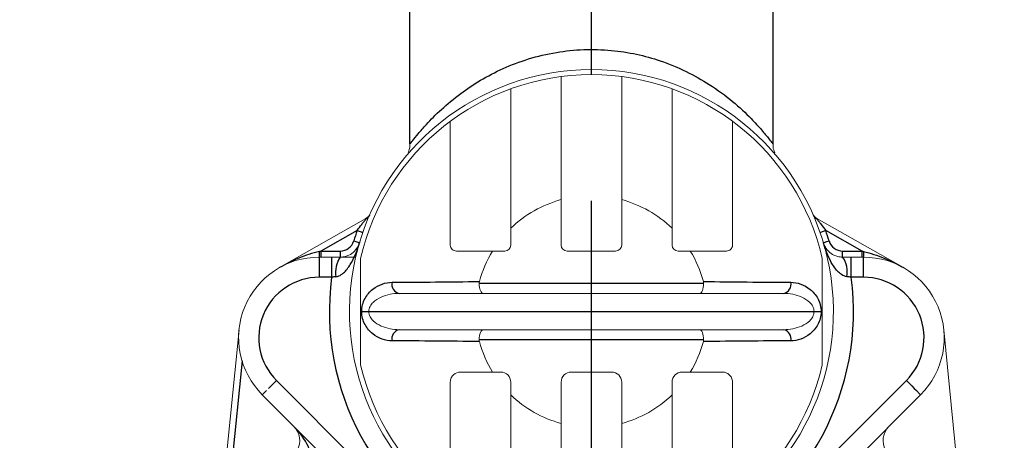
# Model space of a CAD drawing. Extents: x -1050 to 1050, y -742 to 742.
# Drawn here: x 101 to 150, y -62 to -41 of the extents above; entities that cross this region are included whole.
import ezdxf

# ---------------------------------------------------------------- set-up
doc = ezdxf.new("R2010")
doc.units = 0
doc.header["$LTSCALE"] = 25
doc.linetypes.add('CENTER', pattern=[2, 1.25, -0.25, 0.25, -0.25])
doc.layers.get('0').update_dxf_attribs({"linetype": 'CONTINUOUS'})
doc.layers.get('DEFPOINTS').update_dxf_attribs({"linetype": 'CONTINUOUS'})
doc.layers.add('352094_電磁弁(ﾃｸﾉ)', color=7, linetype='CONTINUOUS')
doc.layers.add('BALN', color=7, linetype='CONTINUOUS')
doc.styles.add('BIGFONT', font='ROMANS.shx', dxfattribs={"width": 0.833, "bigfont": 'bigfont.shx'})
doc.dimstyles.new('ITM', dxfattribs={"dimscale": 5, "dimtxt": 3, "dimasz": 1.5, "dimexe": 2, "dimexo": 0, "dimgap": 0.6, "dimtad": 3, "dimdec": 8, "dimdsep": 46, "dimtxsty": 'BIGFONT', "dimblk": 'OPEN', "dimblk1": 'OPEN', "dimblk2": 'OPEN', "dimsah": 1, "dimcen": 0, "dimclrd": 4, "dimclre": 4, "dimclrt": 256, "dimadec": 8, "dimazin": 2, "dimtp": 495, "dimtfac": 1, "dimtdec": 3, "dimtmove": 0, "dimatfit": 3, "dimldrblk": 'OPEN', "dimfxl": 1, "dimarcsym": 0})

# ---------------------------------------------------------------- blocks, each defined once
blk = doc.blocks.new('_OPEN')
at = {"color": 0, "linetype": 'ByBlock'}
for p, q in [((-1, 0.1667), (0, 0)), ((0, 0), (-1, -0.1667)), ((0, 0), (-1, 0))]:
    blk.add_line(p, q, dxfattribs=at)
blk = doc.blocks.new('*D34')
at = {"layer": 'BALN', "color": 4, "lineweight": -2}
for p, q in [((112.865, 169.784), (54.814, 169.784)), ((64.814, -112.659), (64.814, 162.284)), ((129.065, -120.159), (54.814, -120.159))]:
    blk.add_line(p, q, dxfattribs=at)
at = {"layer": 'DEFPOINTS', "color": 0}
for p in [(64.814, 169.784), (112.865, 169.784), (129.065, -120.159)]:
    blk.add_point(p, dxfattribs=at)
at = {"layer": 'BALN', "color": 4, "lineweight": -2, "xscale": 7.5, "yscale": 7.5, "zscale": 7.5}
for p, rotation in [((64.814, 169.784), 90), ((64.814, -120.159), 270)]:
    blk.add_blockref('_OPEN', p, dxfattribs=dict(at, rotation=rotation))
at = {"layer": 'BALN', "color": 1, "insert": (54.314, 31.889), "char_height": 15, "attachment_point": 5, "rotation": 90, "style": 'BIGFONT'}
blk.add_mtext('（290）', dxfattribs=at)

msp = doc.modelspace()

# ---------------------------------------------------------------- linework, layer by layer
at = {"layer": '352094_電磁弁(ﾃｸﾉ)', "color": 2}
for p, q in [((120.064597, -47.1838751), (120.064597, -35.15934396)), ((138.06459622, -35.15934396), (138.06459622, -47.19378437))]:
    msp.add_line(p, q, dxfattribs=at)
at = {"layer": '352094_電磁弁(ﾃｸﾉ)', "color": 2, "linetype": 'Continuous', "lineweight": 15}
for p, q in [((127.56459613, -52.209342), (127.56459613, -49.95844151)), ((130.56459616, -49.95844151), (130.56459616, -52.209342)), ((113.5871195, -53.33233449), (117.87822645, -50.89185584)), ((140.25096584, -50.89185584), (144.54207279, -53.33233449)), ((125.06459596, -51.3786656), (125.06459596, -52.209342)), ((133.06459634, -51.3786656), (133.06459634, -52.209342)), ((124.764596, -52.50934336), (124.15924191, -52.50934336)), ((130.2645962, -52.50934336), (127.86459609, -52.50934336)), ((133.36459629, -52.50934336), (133.96995038, -52.50934336)), ((115.5645958, -52.80934285), (116.17622886, -52.80934285)), ((117.37229105, -52.80934285), (116.64734304, -52.80934285)), ((141.95296343, -52.80934285), (142.5645965, -52.80934285)), ((134.42777272, -54.60934351), (123.70141957, -54.60934351)), ((110.79441838, -64.40375383), (111.58399552, -56.41587368)), ((123.70141957, -56.40934325), (134.42777272, -56.40934325)), ((146.54519677, -56.41587368), (149.54519726, -86.76587242)), ((124.56459634, -58.50934248), (124.15924191, -58.50934248)), ((130.06459619, -58.50934248), (128.0645961, -58.50934248)), ((133.56459595, -58.50934248), (133.96995038, -58.50934248)), ((125.06459596, -59.64002117), (125.06459596, -59.00934256)), ((127.56459613, -59.00934256), (127.56459613, -61.06024339)), ((130.56459616, -61.06024339), (130.56459616, -59.00934256)), ((133.06459634, -59.64002117), (133.06459634, -59.00934256)), ((116.76278513, -63.66438615), (112.73616821, -59.63777016)), ((145.39302409, -59.63777016), (141.36640716, -63.66438615))]:
    msp.add_line(p, q, dxfattribs=at)
at = {"layer": '352094_電磁弁(ﾃｸﾉ)', "color": 3}
for p, q in [((117.44143616, -51.48539516), (115.64102478, -52.50934336)), ((142.48816751, -52.50934336), (140.68775613, -51.48539516)), ((115.64102478, -52.50934336), (115.64102478, -52.80934285)), ((115.64102478, -52.50934336), (116.60225306, -52.50934336)), ((116.60225306, -52.50934336), (116.60225306, -52.80934285)), ((141.52693924, -52.80934285), (141.52693924, -52.50934336)), ((141.52693924, -52.50934336), (142.48816751, -52.50934336)), ((142.48816751, -52.80934285), (142.48816751, -52.50934336)), ((115.5645958, -52.80934285), (115.5645958, -53.80934301)), ((116.17622886, -52.80934285), (116.17622886, -53.80934301)), ((141.95296343, -53.80934301), (141.95296343, -52.80934285)), ((142.5645965, -53.80934301), (142.5645965, -52.80934285)), ((116.17622886, -53.80934301), (115.5645958, -53.80934301)), ((123.49925132, -54.1093425), (134.62994097, -54.1093425)), ((142.5645965, -53.80934301), (141.95296343, -53.80934301)), ((117.66814988, -55.50934292), (140.46104241, -55.50934292)), ((134.62994097, -56.90934333), (123.49925132, -56.90934333)), ((111.73303507, -57.95788123), (111.09640159, -64.39848301)), ((113.4432758, -58.9306635), (118.50852601, -63.99591371)), ((140.6593005, -62.95727949), (144.68591649, -58.9306635))]:
    msp.add_line(p, q, dxfattribs=at)
at = {"layer": '352094_電磁弁(ﾃｸﾉ)', "color": 3, "flags": 128}
for points in [[(117.87822645, -50.89185584), (117.87842296, -50.89220043), (117.87900969, -50.89323233), (117.87998665, -50.89495155), (117.88135104, -50.89734878), (117.88309913, -50.90042214), (117.88522534, -50.90416233), (117.88772594, -50.90855818), (117.89059255, -50.91359849)], [(140.23859974, -50.91359849), (140.24146635, -50.90855818), (140.24396695, -50.90416233), (140.24609316, -50.90042214), (140.24784125, -50.89734878), (140.24920564, -50.89495155), (140.2501826, -50.89323233), (140.25076933, -50.89220043), (140.25096584, -50.89185584)], [(117.44143616, -51.48539516), (117.49674276, -51.50454316), (117.54992314, -51.5229554), (117.59893585, -51.53992224), (117.64189497, -51.55479546), (117.67715111, -51.56700137), (117.70334829, -51.57607059), (117.71948066, -51.5816548), (117.72492796, -51.58354166)], [(140.40426433, -51.58354166), (140.40971164, -51.5816548), (140.42584401, -51.57607059), (140.45204118, -51.56700137), (140.48729733, -51.55479546), (140.53025644, -51.53992224), (140.57926916, -51.5229554), (140.63244954, -51.50454316), (140.68775613, -51.48539516)], [(117.27330171, -52.00857307), (117.3294083, -52.02523071), (117.38335889, -52.04124945), (117.43308034, -52.05601092), (117.47666065, -52.06894885), (117.51242623, -52.07956779), (117.53900338, -52.08745796), (117.55536858, -52.0923176), (117.56089505, -52.09395859)], [(140.56829724, -52.09395859), (140.57382371, -52.0923176), (140.59018891, -52.08745796), (140.61676607, -52.07956779), (140.65253165, -52.06894885), (140.69611195, -52.05601092), (140.7458334, -52.04124945), (140.79978399, -52.02523071), (140.85589059, -52.00857307)], [(115.57393603, -52.52576444), (115.59628218, -52.52029571), (115.61864883, -52.51481953), (115.64102478, -52.50934336)], [(142.48816751, -52.50934336), (142.51054347, -52.51481953), (142.53291011, -52.52029571), (142.55525626, -52.52576444)], [(144.68591649, -58.9306635), (144.82386678, -59.06861286), (144.95651506, -59.20126113), (145.07876419, -59.32351119), (145.18591657, -59.43066358), (145.33919737, -59.58394437), (145.37943609, -59.6241831), (145.39302409, -59.63777016)]]:
    msp.add_lwpolyline(points, dxfattribs=at)
at = {"layer": '352094_電磁弁(ﾃｸﾉ)', "color": 3}
for points in [[(113.4432758, -58.9306635), (113.30532551, -59.06861286), (113.17267723, -59.20126113), (113.05042811, -59.32351119)], [(112.94327572, -59.43066358), (112.85533838, -59.51860092), (112.7497562, -59.6241831), (112.73616821, -59.63777016)]]:
    msp.add_lwpolyline(points, dxfattribs=at)
at = {"layer": '352094_電磁弁(ﾃｸﾉ)', "color": 2, "linetype": 'Continuous', "lineweight": 15}
for centre, radius, start, end in [((129.06459615, -55.50934292), 12, 295.763768813, 244.236231187), ((129.06459615, -55.50934292), 11.75, 12.975010293, 167.024989507), ((129.06459615, -55.50934292), 5.75, 105.121665315, 134.079209848), ((129.06459615, -55.50934292), 5.75, 45.920790152, 74.878334685), ((117.63104226, -50.45722994), 0.5, 299.628160944, 336.160934705), ((140.49815003, -50.45722994), 0.5, 203.839065295, 240.371839056), ((124.76459615, -52.20934292), 0.3, 270, 0), ((127.86459615, -52.20934292), 0.3, 180, 270), ((130.26459615, -52.20934292), 0.3, 270, 0), ((133.36459615, -52.20934292), 0.3, 180, 270), ((129.06459615, -55.50934292), 5.75, 148.551018611, 164.963758523), ((129.06459615, -55.50934292), 5.75, 15.036241477, 31.448981389), ((115.56459615, -56.80934292), 4, 90, 225), ((142.56459615, -56.80934292), 4, 315, 90), ((129.06459615, -55.50934292), 5.75, 195.036241477, 211.448981389), ((129.06459615, -55.50934292), 5.75, 328.551018611, 344.963758523), ((129.06459615, -55.50934292), 11.75, 192.975010293, 347.025009354), ((124.56459615, -59.00934292), 0.5, 0, 90), ((128.06459615, -59.00934292), 0.5, 90, 180), ((130.06459615, -59.00934292), 0.5, 0, 90), ((133.56459615, -59.00934292), 0.5, 90, 180), ((129.06459615, -55.50934292), 5.75, 225.920790152, 254.878334685), ((129.06459615, -55.50934292), 5.75, 285.121665315, 314.079209848), ((113.59675316, -61.91256775), 1, 331.504515521, 45), ((144.53243913, -61.91256775), 1, 135, 208.495484479)]:
    msp.add_arc(centre, radius, start, end, dxfattribs=at)
at = {"layer": '352094_電磁弁(ﾃｸﾉ)', "color": 3}
for centre, radius, start, end in [((129.06459615, -55.50934292), 12.3, 160.904107584, 163.464140346), ((129.06459615, -55.50934292), 12.3, 16.535859654, 19.095892416), ((116.60225287, -51.80934292), 0.7, 270, 343.464140346), ((141.52693943, -51.80934292), 0.7, 196.535859654, 270), ((113.33754728, -52.59404743), 2.23743094, 354.478205208, 1.748851731), ((144.79164501, -52.59404743), 2.23743094, 178.251148269, 185.521794792), ((117.70089158, -53.55416415), 1.3273151, 145.86471644, 189.831607343), ((140.42830071, -53.55416415), 1.3273151, 350.168392657, 34.13528356), ((115.56459615, -56.80934292), 3, 90, 225), ((129.06459615, -55.50934292), 13, 172.485954531, 244.236231187), ((119.62611504, -54.15783515), 0.46293968, 167.54754262, 257.240863888), ((129.06459615, -55.50934292), 13, 295.763768813, 7.514045469), ((138.50307725, -54.15783515), 0.46293968, 282.759136112, 12.45245738), ((142.56459615, -56.80934292), 3, 315, 90), ((119.62611168, -56.86084915), 0.46293654, 102.758798711, 192.452619649), ((138.50308061, -56.86084915), 0.46293654, 347.547380351, 77.241201289)]:
    msp.add_arc(centre, radius, start, end, dxfattribs=at)
msp.add_ellipse((113.59675316, -61.91256775), major_axis=(-1.41421356, 1.41421356), ratio=0.5, start_param=3.4296507909, end_param=4.7123889804, dxfattribs=at)
at = {"layer": '352094_電磁弁(ﾃｸﾉ)', "color": 2}
msp.add_open_spline([(120.08343864, -47.18397568), (120.08169279, -47.18616405), (120.07690343, -47.19216736), (120.1983779, -47.0315387), (120.45514428, -46.70691535), (120.91261722, -46.17600889), (121.59353521, -45.48558696), (122.50405493, -44.72164897), (123.53796421, -44.02926014), (124.66354698, -43.43711804), (125.92994184, -42.95697909), (127.28269485, -42.6293682), (128.67814851, -42.48916184), (130.02732188, -42.52407032), (131.30809622, -42.72621948), (132.57046405, -43.07557917), (133.79362942, -43.58675714), (135.01157383, -44.27617871), (136.10309269, -45.08913135), (136.94435507, -45.87505444), (137.52697933, -46.51761439), (137.86412085, -46.93208955), (138.04230731, -47.16540952), (138.05617509, -47.18454783), (138.06260884, -47.19342674)], degree=3, knots=[0, 0, 0, 0, 0.0190845188, 0.0523541294, 0.0925776907, 0.132875527, 0.1896248784, 0.2464102978, 0.2953178933, 0.3441883116, 0.3929977324, 0.4417432442, 0.4873574337, 0.5329615068, 0.5755248256, 0.6181224712, 0.6694901518, 0.720920046, 0.7827610728, 0.8446014359, 0.8902721176, 0.9358463662, 0.9702369308, 1, 1, 1, 1], dxfattribs=at)
at = {"layer": '352094_電磁弁(ﾃｸﾉ)', "color": 2, "linetype": 'Continuous', "lineweight": 15}
for points, knots in [([(127.56459615, -49.95844209), (127.56459615, -48.9322976), (127.56459615, -47.91419846), (127.56459615, -45.8819303), (127.56459615, -44.86823731), (127.56459615, -43.8554809)], [0, 0, 0, 0, 0.5, 0.5, 1, 1, 1, 1]), ([(130.56459615, -43.8554809), (130.56459615, -44.86824906), (130.56459615, -45.88194874), (130.56459615, -47.91420368), (130.56459615, -48.93218733), (130.56459615, -49.95844209)], [0, 0, 0, 0, 0.5, 0.5, 1, 1, 1, 1]), ([(125.06459615, -44.46115302), (125.06459615, -45.57295267), (125.06459615, -46.69240745), (125.06459615, -48.40552789), (125.06459615, -48.98234711), (125.06459615, -50.15880135), (125.06459615, -50.75808029), (125.06459615, -51.37866501)], [0, 0, 0, 0, 0.5, 0.5, 0.75, 0.75, 1, 1, 1, 1]), ([(133.06459615, -44.46115302), (133.06459615, -45.57297021), (133.06459615, -46.69244387), (133.06459615, -48.40560002), (133.06459615, -48.98243238), (133.06459615, -50.15891874), (133.06459615, -50.75809939), (133.06459615, -51.37866501)], [0, 0, 0, 0, 0.5, 0.5, 0.75, 0.75, 1, 1, 1, 1]), ([(122.06459615, -52.20934292), (122.06459615, -51.64362549), (122.06459615, -51.10079961), (122.06459615, -50.0425004), (122.06459615, -49.52720245), (122.06459615, -48.51405166), (122.06459615, -48.01571391), (122.06459615, -47.03371315), (122.06459615, -46.55030375), (122.06459615, -46.07204988)], [0, 0, 0, 0, 0.25, 0.25, 0.5, 0.5, 0.75, 0.75, 1, 1, 1, 1]), ([(136.06459615, -52.20934292), (136.06459615, -51.64362785), (136.06459615, -51.10080338), (136.06459615, -50.04250608), (136.06459615, -49.52720861), (136.06459615, -48.51405827), (136.06459615, -48.01572091), (136.06459615, -47.03371936), (136.06459615, -46.5503075), (136.06459615, -46.07204988)], [0, 0, 0, 0, 0.25, 0.25, 0.5, 0.5, 0.75, 0.75, 1, 1, 1, 1]), ([(120.05673803, -47.15612169), (120.05992675, -47.19609021), (120.06843002, -47.30267322), (120.03845915, -47.45536096), (119.99648189, -47.56001579), (119.97930881, -47.60283056)], [0, 0, 0, 0, 0.2617397439, 0.6979743494, 1, 1, 1, 1]), ([(138.168048, -47.63341519), (138.1251011, -47.53835575), (138.06003773, -47.39434334), (138.07603041, -47.2393952), (138.08146667, -47.18672495)], [0, 0, 0, 0, 0.6600781727, 1, 1, 1, 1]), ([(116.60225287, -52.80934292), (116.6948365, -52.80934292), (116.7732729, -52.79733778), (116.91562469, -52.76180279), (116.97662855, -52.73857461), (117.13988737, -52.66108459), (117.22347578, -52.59876324), (117.43057366, -52.40119933), (117.51413114, -52.25146723), (117.56089466, -52.09395831)], [0, 0, 0, 0, 0.125, 0.125, 0.25, 0.25, 0.5, 0.5, 1, 1, 1, 1]), ([(122.36459615, -52.50934292), (122.2876329, -52.50934292), (122.2178871, -52.48140362), (122.10772656, -52.38126903), (122.06459615, -52.30571849), (122.06459615, -52.20934292)], [0, 0, 0, 0, 0.5, 0.5, 1, 1, 1, 1]), ([(136.06459615, -52.20934292), (136.06459615, -52.30577749), (136.02178248, -52.38091436), (135.91128147, -52.48149175), (135.84151309, -52.50934292), (135.76459615, -52.50934292)], [0, 0, 0, 0, 0.5, 0.5, 1, 1, 1, 1]), ([(141.52693943, -52.80934292), (141.43446104, -52.80934292), (141.35339437, -52.79682988), (141.21287523, -52.7615047), (141.15152256, -52.73815654), (140.98826613, -52.6604371), (140.90610534, -52.59909308), (140.76771169, -52.46715256), (140.71308015, -52.39668231), (140.6250629, -52.24974411), (140.59203199, -52.17390038), (140.56829763, -52.09395831)], [0, 0, 0, 0, 0.125, 0.125, 0.25, 0.25, 0.5, 0.5, 0.75, 0.75, 1, 1, 1, 1]), ([(117.61459615, -52.87116173), (117.61459615, -53.73865646), (117.61459615, -54.61758423), (117.61459615, -55.95615674), (117.61459615, -56.40269346), (117.61459615, -57.28185941), (117.61459615, -57.71676802), (117.61459615, -58.14752411)], [0, 0, 0, 0, 0.5, 0.5, 0.75, 0.75, 1, 1, 1, 1]), ([(140.51459615, -52.87116173), (140.51459615, -53.73865646), (140.51459615, -54.61758423), (140.51459615, -55.95615674), (140.51459615, -56.40269346), (140.51459615, -57.28185941), (140.51459615, -57.71676802), (140.51459615, -58.14752411)], [0, 0, 0, 0, 0.5, 0.5, 0.75, 0.75, 1, 1, 1, 1]), ([(123.49925122, -54.10934292), (123.49925122, -54.24671626), (123.52323946, -54.37912993), (123.5990124, -54.5597174), (123.65065179, -54.60934292), (123.70141936, -54.60934292)], [0, 0, 0, 0, 0.5, 0.5, 1, 1, 1, 1]), ([(134.62994107, -54.10934292), (134.62994107, -54.24671626), (134.60595284, -54.37912993), (134.5301799, -54.5597174), (134.4785405, -54.60934292), (134.42777293, -54.60934292)], [0, 0, 0, 0, 0.5, 0.5, 1, 1, 1, 1]), ([(119.52387345, -54.60934292), (119.37353597, -54.60934292), (119.22385704, -54.62416373), (118.92631581, -54.68355907), (118.7773239, -54.7284807), (118.49291447, -54.85608318), (118.35385927, -54.93913035), (118.17844951, -55.11191957), (118.12508016, -55.17885179), (118.04667316, -55.33123112), (118.02170293, -55.41878308), (118.02170293, -55.50934292)], [0, 0, 0, 0, 0.25, 0.25, 0.5, 0.5, 0.75, 0.75, 0.875, 0.875, 1, 1, 1, 1]), ([(140.10748937, -55.50934292), (140.10748937, -55.41907596), (140.08268724, -55.33139828), (140.00343886, -55.17770387), (139.95062501, -55.1117393), (139.77439504, -54.93833553), (139.63613801, -54.85601247), (139.35185604, -54.72848315), (139.20441707, -54.68392438), (138.90544636, -54.62412844), (138.75548968, -54.60934292), (138.60531885, -54.60934292)], [0, 0, 0, 0, 0.125, 0.125, 0.25, 0.25, 0.5, 0.5, 0.75, 0.75, 1, 1, 1, 1]), ([(118.02170293, -55.50934292), (118.02170293, -55.59960988), (118.04650505, -55.68728757), (118.12575344, -55.84098197), (118.17856728, -55.90694654), (118.35479725, -56.08035031), (118.49305429, -56.16267337), (118.77733625, -56.29020269), (118.92477522, -56.33476146), (119.22374593, -56.3945574), (119.37370261, -56.40934292), (119.52387345, -56.40934292)], [0, 0, 0, 0, 0.125, 0.125, 0.25, 0.25, 0.5, 0.5, 0.75, 0.75, 1, 1, 1, 1]), ([(138.60531885, -56.40934292), (138.75565632, -56.40934292), (138.90533526, -56.39452212), (139.20287649, -56.33512677), (139.3518684, -56.29020514), (139.63627782, -56.16260266), (139.77533302, -56.0795555), (139.95074278, -55.90676627), (140.00411214, -55.83983405), (140.08251914, -55.68745473), (140.10748937, -55.59990276), (140.10748937, -55.50934292)], [0, 0, 0, 0, 0.25, 0.25, 0.5, 0.5, 0.75, 0.75, 0.875, 0.875, 1, 1, 1, 1]), ([(123.49925122, -56.90934292), (123.49925122, -56.77196958), (123.52323946, -56.63955591), (123.5990124, -56.45896844), (123.65065179, -56.40934292), (123.70141936, -56.40934292)], [0, 0, 0, 0, 0.5, 0.5, 1, 1, 1, 1]), ([(134.62994107, -56.90934292), (134.62994107, -56.77196958), (134.60595284, -56.63955591), (134.5301799, -56.45896844), (134.4785405, -56.40934292), (134.42777293, -56.40934292)], [0, 0, 0, 0, 0.5, 0.5, 1, 1, 1, 1]), ([(122.06459615, -59.00934292), (122.06459615, -58.92944558), (122.08321658, -58.85791047), (122.14141179, -58.73443735), (122.18128709, -58.68228979), (122.31941202, -58.55608464), (122.43582289, -58.50934292), (122.56459615, -58.50934292)], [0, 0, 0, 0, 0.25, 0.25, 0.5, 0.5, 1, 1, 1, 1]), ([(135.56459615, -58.50934292), (135.62902568, -58.50934292), (135.68929694, -58.52131529), (135.80297528, -58.56561255), (135.85571832, -58.5981194), (135.94747456, -58.68183563), (135.98764474, -58.73425302), (136.04583532, -58.85750938), (136.06459615, -58.92950199), (136.06459615, -59.00934292)], [0, 0, 0, 0, 0.25, 0.25, 0.5, 0.5, 0.75, 0.75, 1, 1, 1, 1]), ([(122.06459615, -59.00934292), (122.06459615, -59.55310379), (122.06459615, -60.0765823), (122.06459615, -61.09879091), (122.06459615, -61.59737858), (122.06459615, -62.5785064), (122.06459615, -63.06153193), (122.06459615, -64.01358299), (122.06459615, -64.48253986), (122.06459615, -64.94663597)], [0, 0, 0, 0, 0.25, 0.25, 0.5, 0.5, 0.75, 0.75, 1, 1, 1, 1]), ([(136.06459615, -59.00934292), (136.06459615, -59.55310379), (136.06459615, -60.0765823), (136.06459615, -61.09879091), (136.06459615, -61.59737858), (136.06459615, -62.5785064), (136.06459615, -63.06153193), (136.06459615, -64.01358299), (136.06459615, -64.48253986), (136.06459615, -64.94663597)], [0, 0, 0, 0, 0.25, 0.25, 0.5, 0.5, 0.75, 0.75, 1, 1, 1, 1]), ([(125.06459615, -66.55753282), (125.06459615, -65.44573317), (125.06459615, -64.32627839), (125.06459615, -62.61315795), (125.06459615, -62.03633873), (125.06459615, -60.8598845), (125.06459615, -60.26060555), (125.06459615, -59.64002083)], [0, 0, 0, 0, 0.5, 0.5, 0.75, 0.75, 1, 1, 1, 1]), ([(133.06459615, -66.55753282), (133.06459615, -65.44573317), (133.06459615, -64.32627839), (133.06459615, -62.61315795), (133.06459615, -62.03633873), (133.06459615, -60.8598845), (133.06459615, -60.26060555), (133.06459615, -59.64002083)], [0, 0, 0, 0, 0.5, 0.5, 0.75, 0.75, 1, 1, 1, 1]), ([(127.56459615, -61.06024375), (127.56459615, -62.08635976), (127.56459615, -63.10439297), (127.56459615, -65.13671066), (127.56459615, -66.15042645), (127.56459615, -67.16320494)], [0, 0, 0, 0, 0.5, 0.5, 1, 1, 1, 1]), ([(130.56459615, -67.16320494), (130.56459615, -66.1504339), (130.56459615, -65.13673194), (130.56459615, -63.10447563), (130.56459615, -62.08649246), (130.56459615, -61.06024375)], [0, 0, 0, 0, 0.5, 0.5, 1, 1, 1, 1])]:
    msp.add_open_spline(points, degree=3, knots=knots, dxfattribs=at)
at = {"layer": '352094_電磁弁(ﾃｸﾉ)', "color": 3}
for points, knots in [([(118.06105574, -50.72164007), (118.04651224, -50.75506528), (118.02293157, -50.79399622), (117.96452304, -50.86040505), (117.9288383, -50.88985874), (117.89059266, -50.91359885)], [0, 0, 0, 0, 0.5, 0.5, 1, 1, 1, 1]), ([(140.06813655, -50.72164007), (140.08268861, -50.75508497), (140.10626763, -50.79400437), (140.16466486, -50.86039976), (140.2003722, -50.88987004), (140.23859963, -50.91359885)], [0, 0, 0, 0, 0.5, 0.5, 1, 1, 1, 1]), ([(117.44143602, -51.48539603), (117.51725847, -51.38358231), (117.59437004, -51.28305067), (117.7091674, -51.13726494), (117.74757728, -51.08914255), (117.82201683, -50.99699806), (117.8590376, -50.9517816), (117.89059266, -50.91359885)], [0, 0, 0, 0, 0.5, 0.5, 0.75, 0.75, 1, 1, 1, 1]), ([(140.23859963, -50.91359885), (140.27021735, -50.95185742), (140.30710597, -50.99691163), (140.38176476, -51.08932832), (140.41991087, -51.13711918), (140.53530664, -51.28366774), (140.61186726, -51.38349293), (140.68775628, -51.48539603)], [0, 0, 0, 0, 0.25, 0.25, 0.5, 0.5, 1, 1, 1, 1]), ([(116.39306921, -53.78080798), (116.48968976, -53.76768211), (116.57605447, -53.72923808), (116.73113483, -53.62908796), (116.79851031, -53.56831713), (116.98145008, -53.3723304), (117.07910444, -53.2228745), (117.33535869, -52.76169598), (117.46129984, -52.42941367), (117.56089466, -52.09395831)], [0, 0, 0, 0, 0.125, 0.125, 0.25, 0.25, 0.5, 0.5, 1, 1, 1, 1]), ([(141.73612308, -53.78080798), (141.6389474, -53.76760669), (141.55082904, -53.72796891), (141.39743452, -53.62845955), (141.32933587, -53.56705709), (141.14624677, -53.37035784), (141.05001408, -53.22282163), (140.87863134, -52.9142255), (140.805515, -52.75410293), (140.67536643, -52.42851462), (140.61884573, -52.26421445), (140.56829763, -52.09395831)], [0, 0, 0, 0, 0.125, 0.125, 0.25, 0.25, 0.5, 0.5, 0.75, 0.75, 1, 1, 1, 1]), ([(115.57393572, -52.52576475), (115.22122768, -52.6120998), (114.87925396, -52.72720917), (114.21772694, -52.99885564), (113.89715217, -53.15601002), (113.58711949, -53.33233472)], [0, 0, 0, 0, 0.5, 0.5, 1, 1, 1, 1]), ([(142.55525657, -52.52576475), (142.90847725, -52.61222528), (143.25098194, -52.72758045), (143.91262038, -52.99938739), (144.23237962, -53.15620311), (144.54207281, -53.33233472)], [0, 0, 0, 0, 0.5, 0.5, 1, 1, 1, 1]), ([(117.66814954, -55.50934292), (117.66814954, -55.39239807), (117.68395168, -55.27686063), (117.74204092, -55.0584377), (117.78384285, -54.95633815), (117.93675972, -54.67458368), (118.07179709, -54.52404829), (118.36341131, -54.28925496), (118.5233866, -54.2027973), (118.84579017, -54.08825855), (119.00913326, -54.05888039), (119.1740661, -54.0580124)], [0, 0, 0, 0, 0.125, 0.125, 0.25, 0.25, 0.5, 0.5, 0.75, 0.75, 1, 1, 1, 1]), ([(119.1740661, -54.0580124), (119.89352015, -54.05422614), (120.61382738, -54.04967113), (122.05830104, -54.03724578), (122.78223136, -54.0295383), (123.5114651, -54.01762057)], [0, 0, 0, 0, 0.5, 0.5, 1, 1, 1, 1]), ([(134.61772719, -54.01762057), (135.34696119, -54.0295383), (136.07089109, -54.03724578), (137.51536454, -54.04967113), (138.2356721, -54.05422614), (138.95512619, -54.0580124)], [0, 0, 0, 0, 0.5, 0.5, 1, 1, 1, 1]), ([(138.95512619, -54.0580124), (139.11994762, -54.0588798), (139.28416041, -54.08821527), (139.61013106, -54.20465153), (139.76647804, -54.2895742), (140.05918538, -54.52573371), (140.19360378, -54.67616428), (140.39691635, -55.05193434), (140.46104276, -55.27548665), (140.46104276, -55.50934292)], [0, 0, 0, 0, 0.25, 0.25, 0.5, 0.5, 0.75, 0.75, 1, 1, 1, 1]), ([(119.1740661, -56.96067344), (119.00924467, -56.95980604), (118.84503188, -56.93047057), (118.51906124, -56.81403431), (118.36271426, -56.72911164), (118.07000691, -56.49295213), (117.93558851, -56.34252156), (117.73227595, -55.9667515), (117.66814954, -55.74319919), (117.66814954, -55.50934292)], [0, 0, 0, 0, 0.25, 0.25, 0.5, 0.5, 0.75, 0.75, 1, 1, 1, 1]), ([(140.46104276, -55.50934292), (140.46104276, -55.62628778), (140.44524061, -55.74182522), (140.38715137, -55.96024815), (140.34534944, -56.06234769), (140.19243257, -56.34410216), (140.0573952, -56.49463755), (139.76578098, -56.72943088), (139.6058057, -56.81588854), (139.28340212, -56.9304273), (139.12005903, -56.95980546), (138.95512619, -56.96067344)], [0, 0, 0, 0, 0.125, 0.125, 0.25, 0.25, 0.5, 0.5, 0.75, 0.75, 1, 1, 1, 1]), ([(123.5114651, -57.00106527), (122.78223111, -56.98914754), (122.0583012, -56.98144006), (120.61382775, -56.96901471), (119.89352019, -56.9644597), (119.1740661, -56.96067344)], [0, 0, 0, 0, 0.5, 0.5, 1, 1, 1, 1]), ([(138.95512619, -56.96067344), (138.23567215, -56.9644597), (137.51536491, -56.96901471), (136.07089125, -56.98144006), (135.34696094, -56.98914754), (134.61772719, -57.00106527)], [0, 0, 0, 0, 0.5, 0.5, 1, 1, 1, 1])]:
    msp.add_open_spline(points, degree=3, knots=knots, dxfattribs=at)
at = {"layer": '352094_電磁弁(ﾃｸﾉ)', "color": 2, "linetype": 'Continuous', "lineweight": 15}
for points in [[(124.15924193, -52.50934292), (123.5508708, -52.50934292), (122.95509033, -52.50934292), (122.36459615, -52.50934292)], [(133.96995036, -52.50934292), (134.57832149, -52.50934292), (135.17410196, -52.50934292), (135.76459615, -52.50934292)], [(116.1762293, -52.80934292), (116.31982722, -52.80934292), (116.46183477, -52.80934292), (116.60225287, -52.80934292)], [(141.52693943, -52.80934292), (141.66735752, -52.80934292), (141.80936507, -52.80934292), (141.95296299, -52.80934292)], [(123.5114651, -54.01762057), (123.50339509, -54.04766222), (123.49925122, -54.07822667), (123.49925122, -54.10934292)], [(134.62994107, -54.10934292), (134.62994107, -54.07822667), (134.6257972, -54.04766222), (134.61772719, -54.01762057)], [(123.70141936, -54.60934292), (122.29918809, -54.60934292), (120.91086455, -54.60934292), (119.52387345, -54.60934292)], [(138.60531885, -54.60934292), (137.21832774, -54.60934292), (135.83000421, -54.60934292), (134.42777293, -54.60934292)], [(119.52387345, -56.40934292), (120.91086455, -56.40934292), (122.29918809, -56.40934292), (123.70141936, -56.40934292)], [(134.42777293, -56.40934292), (135.83000421, -56.40934292), (137.21832774, -56.40934292), (138.60531885, -56.40934292)], [(123.49925122, -56.90934292), (123.49925122, -56.94045918), (123.50339509, -56.97102363), (123.5114651, -57.00106527)], [(134.61772719, -57.00106527), (134.6257972, -56.97102363), (134.62994107, -56.94045918), (134.62994107, -56.90934292)], [(124.15924193, -58.50934292), (123.61947674, -58.50934292), (123.08972418, -58.50934292), (122.56459615, -58.50934292)], [(133.96995036, -58.50934292), (134.50971555, -58.50934292), (135.03946812, -58.50934292), (135.56459615, -58.50934292)]]:
    msp.add_open_spline(points, degree=3, dxfattribs=at)
at = {"layer": '352094_電磁弁(ﾃｸﾉ)', "color": 3}
for points in [[(116.39306921, -53.78080798), (116.32159484, -53.79051775), (116.249316, -53.80002681), (116.1762293, -53.80934292)], [(141.95296299, -53.80934292), (141.8798763, -53.80002681), (141.80759745, -53.79051775), (141.73612308, -53.78080798)]]:
    msp.add_open_spline(points, degree=3, dxfattribs=at)
at = {"layer": 'BALN', "color": 3, "linetype": 'CENTER'}
msp.add_line((129.06459661, -281.26580283), (129.06459661, 167.34715777), dxfattribs=at)

# ---------------------------------------------------------------- dimensions: what is measured, and where the dimension line sits
at = {"layer": 'BALN', "color": 4}
dim = msp.add_linear_dim(base=(64.81418935, 169.78395959), p1=(129.06459661, -120.15934113), p2=(112.86459661, 169.78395959), angle=90, text='（290）', dimstyle='ITM', override={"dimdec": 8, "dimclrt": 1, "dimadec": 8}, dxfattribs=at)
dim.commit()
dim.dimension.update_dxf_attribs({"geometry": '*D34', "text_midpoint": (64.81418935, 31.88876198), "dimtype": 160})

doc.saveas('drawing.dxf')
